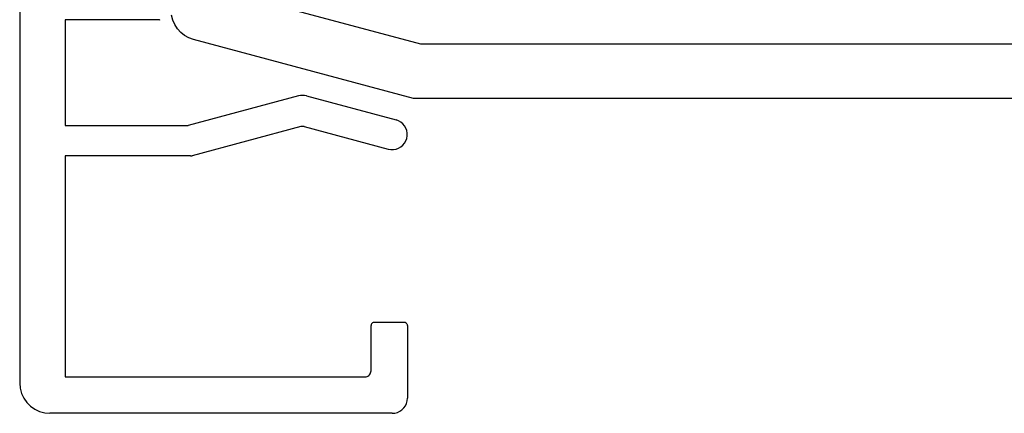
# Model space of a CAD drawing. Units: millimetres. Extents: x 0 to 7391, y -2932 to -50.
# Drawn here: x 5948 to 5981, y -2871 to -2857 of the extents above; entities that cross this region are included whole.
import ezdxf

# ---------------------------------------------------------------- set-up
doc = ezdxf.new("R2010")
doc.units = ezdxf.units.MM
doc.layers.add('CrossSectionsProfils', color=7, linetype='Continuous')

# ---------------------------------------------------------------- blocks, each defined once
blk = doc.blocks.new('10_18026_X', base_point=(267.711, 1007.22574))
at = {"layer": 'CrossSectionsProfils'}
for p, q in [((255.22152, 1053.87267), (255.06298, 1053.91238)), ((255.37148, 1053.80766), (255.22152, 1053.87267)), ((255.50884, 1053.71909), (255.37148, 1053.80766)), ((255.62995, 1053.60933), (255.50884, 1053.71909)), ((255.73155, 1053.48131), (255.62995, 1053.60933)), ((255.81095, 1053.33844), (255.73155, 1053.48131)), ((255.86601, 1053.18456), (255.81095, 1053.33844)), ((257.811, 1045.92574), (255.86601, 1053.18456)), ((254.28622, 1052.12574), (256.011, 1045.68876)), ((257.811, 1023.92574), (257.811, 1045.92574)), ((256.011, 1045.68876), (256.011, 1023.95219))]:
    blk.add_line(p, q, dxfattribs=at)
blk = doc.blocks.new('10_86013_X', base_point=(103.396, -0.056))
at = {"layer": 'CrossSectionsProfils'}
for p, q in [((72.296, 17.61), (72.153, 17.51)), ((72.454, 17.683), (72.296, 17.61)), ((72.622, 17.729), (72.454, 17.683)), ((72.796, 17.744), (72.622, 17.729)), ((125.896, 17.744), (72.796, 17.744)), ((71.93, 17.244), (71.856, 17.086)), ((72.03, 17.386), (71.93, 17.244)), ((72.153, 17.51), (72.03, 17.386)), ((71.811, 16.917), (71.796, 16.744)), ((71.856, 17.086), (71.811, 16.917)), ((71.796, 5.444), (71.796, 16.744)), ((72.996, 16.244), (72.996, 6.344)), ((80.296, 16.244), (72.996, 16.244)), ((80.296, 12.101), (80.296, 16.244)), ((84.796, 16.244), (81.296, 16.244)), ((81.296, 16.244), (81.296, 12.232)), ((84.796, 13.144), (84.796, 16.244)), ((84.796, 13.144), (84.799, 13.109)), ((80.296, 12.101), (80.296, 12.088)), ((80.296, 12.088), (80.298, 12.075)), ((80.298, 12.075), (80.3, 12.062)), ((80.3, 12.062), (80.303, 12.049)), ((81.264, 8.46), (80.303, 12.049)), ((81.296, 12.232), (81.296, 12.219)), ((81.296, 12.219), (81.298, 12.206)), ((81.298, 12.206), (81.3, 12.193)), ((81.3, 12.193), (81.303, 12.181)), ((82.279, 8.538), (81.303, 12.181)), ((81.27, 8.434), (81.264, 8.46)), ((82.292, 8.473), (82.279, 8.538)), ((82.296, 8.408), (82.292, 8.473)), ((81.264, 8.356), (80.519, 5.573)), ((81.264, 8.356), (81.27, 8.382)), ((81.271, 8.408), (81.27, 8.434)), ((81.27, 8.382), (81.271, 8.408)), ((82.279, 8.279), (81.485, 5.314)), ((82.279, 8.279), (82.292, 8.343)), ((82.292, 8.343), (82.296, 8.408)), ((72.996, 6.344), (72.999, 6.309)), ((72.999, 6.309), (73.008, 6.275)), ((73.008, 6.275), (73.023, 6.244)), ((73.023, 6.244), (73.043, 6.215)), ((73.043, 6.215), (73.067, 6.19)), ((73.067, 6.19), (73.096, 6.171)), ((73.096, 6.171), (73.128, 6.156)), ((73.128, 6.156), (73.161, 6.147)), ((73.161, 6.147), (73.196, 6.144)), ((73.196, 6.144), (74.696, 6.144)), ((74.713, 6.142), (74.696, 6.144)), ((74.73, 6.138), (74.713, 6.142)), ((74.746, 6.13), (74.73, 6.138)), ((74.76, 6.12), (74.746, 6.13)), ((74.773, 6.108), (74.76, 6.12)), ((74.783, 6.094), (74.773, 6.108)), ((74.79, 6.078), (74.783, 6.094)), ((74.794, 6.061), (74.79, 6.078)), ((74.796, 6.044), (74.794, 6.061)), ((74.796, 5.044), (74.796, 6.044)), ((80.519, 5.573), (80.504, 5.487)), ((71.796, 5.444), (71.804, 5.357)), ((71.804, 5.357), (71.826, 5.273)), ((71.826, 5.273), (71.863, 5.194)), ((80.504, 5.487), (80.504, 5.4)), ((80.504, 5.4), (80.519, 5.314)), ((80.519, 5.314), (80.548, 5.232)), ((80.548, 5.232), (80.592, 5.157)), ((81.411, 5.157), (81.455, 5.232)), ((81.455, 5.232), (81.485, 5.314)), ((71.863, 5.194), (71.913, 5.122)), ((71.913, 5.122), (71.975, 5.061)), ((71.975, 5.061), (72.046, 5.011)), ((72.046, 5.011), (72.125, 4.974)), ((72.125, 4.974), (72.209, 4.951)), ((72.209, 4.951), (72.296, 4.944)), ((74.696, 4.944), (72.296, 4.944)), ((74.696, 4.944), (74.713, 4.945)), ((74.713, 4.945), (74.73, 4.95)), ((74.73, 4.95), (74.746, 4.957)), ((74.746, 4.957), (74.76, 4.967)), ((74.76, 4.967), (74.773, 4.979)), ((74.773, 4.979), (74.783, 4.994)), ((74.783, 4.994), (74.79, 5.01)), ((74.79, 5.01), (74.794, 5.026)), ((74.794, 5.026), (74.796, 5.044)), ((80.592, 5.157), (80.648, 5.09)), ((80.648, 5.09), (80.715, 5.034)), ((80.715, 5.034), (80.79, 4.991)), ((80.79, 4.991), (80.872, 4.961)), ((80.872, 4.961), (80.958, 4.946)), ((80.958, 4.946), (81.045, 4.946)), ((81.045, 4.946), (81.131, 4.961)), ((81.131, 4.961), (81.213, 4.991)), ((81.213, 4.991), (81.288, 5.034)), ((81.288, 5.034), (81.355, 5.09)), ((81.355, 5.09), (81.411, 5.157))]:
    blk.add_line(p, q, dxfattribs=at)
blk = doc.blocks.new('CS_8HORL1')
at = {"layer": 'CrossSectionsProfils', "yscale": -1, "rotation": 270}
blk.add_blockref('10_18026_X', (6000, 0), dxfattribs=at)
at = {"layer": 'CrossSectionsProfils', "rotation": 90}
blk.add_blockref('10_86013_X', (5966.1, 31.1), dxfattribs=at)

msp = doc.modelspace()

# ---------------------------------------------------------------- block references
msp.add_blockref('CS_8HORL1', (0, -2870))
at = {"layer": 'CrossSectionsProfils', "yscale": -1, "rotation": 270}
msp.add_blockref('10_18026_X', (6000, -2870), dxfattribs=at)
at = {"layer": 'CrossSectionsProfils', "rotation": 90}
msp.add_blockref('10_86013_X', (5966.1, -2838.9), dxfattribs=at)

doc.saveas('drawing.dxf')
